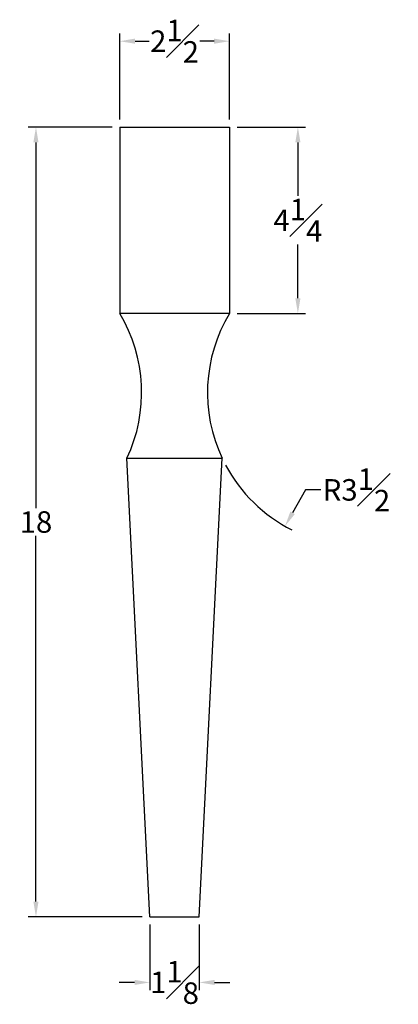
# Model space of a CAD drawing. Units: inches. Extents: x -5.1 to 14.9, y -5.5 to 31.5.
# Drawn here: x 2.1 to 10.7, y 9 to 31.5 of the extents above; entities that cross this region are included whole.
import ezdxf

# ---------------------------------------------------------------- set-up
doc = ezdxf.new("R2010")
doc.units = ezdxf.units.IN
doc.header["$MEASUREMENT"] = 0
doc.styles.get("Standard").update_dxf_attribs({"font": 'arial_0.ttf'})
doc.dimstyles.new('New OWP', dxfattribs={"dimscale": 0.7, "dimtxt": 0.7, "dimasz": 0.5, "dimexe": 0.25, "dimexo": 0.25, "dimgap": 0.09, "dimtad": 0, "dimtih": 1, "dimtoh": 1, "dimdec": 4, "dimrnd": 0.0625, "dimzin": 0, "dimdsep": 46, "dimlunit": 5, "dimtxsty": 'Standard', "dimcen": 0, "dimadec": 0, "dimazin": 0, "dimtfac": 1, "dimtdec": 4, "dimtofl": 0, "dimtmove": 0, "dimatfit": 3, "dimfxl": 1, "dimfrac": 1, "dimtolj": 1, "dimtzin": 0, "dimarcsym": 0})

# ---------------------------------------------------------------- blocks, each defined once
blk = doc.blocks.new('*D4')
at = {"color": 0, "lineweight": -2, "transparency": 16777216}
for p, q in [((4.191, 29.006), (2.283, 29.006)), ((2.458, 28.656), (2.458, 20.319)), ((2.458, 11.356), (2.458, 19.693)), ((4.879, 11.006), (2.283, 11.006))]:
    blk.add_line(p, q, dxfattribs=at)
at = {"color": 0, "transparency": 16777216}
for points in [[(2.399, 28.656), (2.516, 28.656), (2.458, 29.006)], [(2.399, 11.356), (2.516, 11.356), (2.458, 11.006)]]:
    blk.add_solid(points, dxfattribs=at)
at = {"layer": 'Defpoints', "color": 0, "transparency": 16777216}
for p in [(4.366, 29.006), (2.458, 11.006), (5.054, 11.006)]:
    blk.add_point(p, dxfattribs=at)
at = {"color": 0, "transparency": 16777216, "insert": (2.458, 20.006), "char_height": 0.49, "attachment_point": 5}
blk.add_mtext('\\A1;18', dxfattribs=at)
blk = doc.blocks.new('*D5')
at = {"color": 0, "lineweight": -2, "transparency": 16777216}
for p, q in [((4.366, 29.181), (4.366, 31.137)), ((4.716, 30.962), (5.039, 30.962)), ((6.516, 30.962), (6.194, 30.962)), ((6.866, 29.181), (6.866, 31.137))]:
    blk.add_line(p, q, dxfattribs=at)
at = {"color": 0, "transparency": 16777216}
for points in [[(4.716, 31.021), (4.716, 30.904), (4.366, 30.962)], [(6.516, 31.021), (6.516, 30.904), (6.866, 30.962)]]:
    blk.add_solid(points, dxfattribs=at)
at = {"layer": 'Defpoints', "color": 0, "transparency": 16777216}
for p in [(6.866, 30.962), (4.366, 29.006), (6.866, 29.006)]:
    blk.add_point(p, dxfattribs=at)
at = {"color": 0, "transparency": 16777216, "insert": (5.616, 30.962), "char_height": 0.49, "attachment_point": 5}
blk.add_mtext('\\A1;2{\\H1.000000x;\\S1#2;}', dxfattribs=at)
blk = doc.blocks.new('*D6')
at = {"color": 0, "lineweight": -2, "transparency": 16777216}
for p, q in [((7.041, 29.006), (8.602, 29.006)), ((8.427, 28.656), (8.427, 27.435)), ((8.427, 25.106), (8.427, 26.327)), ((7.041, 24.756), (8.602, 24.756))]:
    blk.add_line(p, q, dxfattribs=at)
at = {"color": 0, "transparency": 16777216}
for points in [[(8.369, 28.656), (8.486, 28.656), (8.427, 29.006)], [(8.369, 25.106), (8.486, 25.106), (8.427, 24.756)]]:
    blk.add_solid(points, dxfattribs=at)
at = {"layer": 'Defpoints', "color": 0, "transparency": 16777216}
for p in [(6.866, 29.006), (6.866, 24.756), (8.427, 24.756)]:
    blk.add_point(p, dxfattribs=at)
at = {"color": 0, "transparency": 16777216, "insert": (8.427, 26.881), "char_height": 0.49, "attachment_point": 5}
blk.add_mtext('\\A1;4{\\H1.000000x;\\S1#4;}', dxfattribs=at)
blk = doc.blocks.new('*D7')
at = {"color": 0, "lineweight": -2, "transparency": 16777216}
for p, q in [((5.054, 10.831), (5.054, 9.34)), ((6.179, 10.831), (6.179, 9.34)), ((4.704, 9.515), (4.354, 9.515)), ((6.529, 9.515), (6.879, 9.515))]:
    blk.add_line(p, q, dxfattribs=at)
at = {"color": 0, "transparency": 16777216}
for points in [[(4.704, 9.573), (4.704, 9.456), (5.054, 9.515)], [(6.529, 9.573), (6.529, 9.456), (6.179, 9.515)]]:
    blk.add_solid(points, dxfattribs=at)
at = {"layer": 'Defpoints', "color": 0, "transparency": 16777216}
for p in [(5.054, 11.006), (6.179, 11.006), (5.054, 9.515)]:
    blk.add_point(p, dxfattribs=at)
at = {"color": 0, "transparency": 16777216, "insert": (5.616, 9.515), "char_height": 0.49, "attachment_point": 5}
blk.add_mtext('\\A1;1{\\H1.000000x;\\S1#8;}', dxfattribs=at)
blk = doc.blocks.new('*D8')
at = {"color": 0, "lineweight": -2, "transparency": 16777216}
for p, q in [((8.604, 20.738), (8.307, 20.216)), ((8.954, 20.738), (8.604, 20.738))]:
    blk.add_line(p, q, dxfattribs=at)
blk.add_arc((9.866, 22.953), 3.5, 208.1427, 243.1921, dxfattribs=at)
at = {"color": 0, "transparency": 16777216}
blk.add_solid([(8.256, 20.245), (8.358, 20.187), (8.134, 19.912)], dxfattribs=at)
at = {"layer": 'Defpoints', "color": 0, "transparency": 16777216}
for p in [(9.866, 22.953), (8.134, 19.912)]:
    blk.add_point(p, dxfattribs=at)
at = {"color": 0, "transparency": 16777216, "insert": (9.762, 20.738), "char_height": 0.49, "attachment_point": 5}
blk.add_mtext('\\A1;R3{\\H1.000000x;\\S1#2;}', dxfattribs=at)

msp = doc.modelspace()

# ---------------------------------------------------------------- linework, layer by layer
for p, q in [((4.36622, 29.00596), (6.86622, 29.00596)), ((4.36622, 29.00596), (4.36622, 24.75596)), ((6.86622, 29.00596), (6.86622, 24.75596)), ((6.86622, 24.75596), (4.36622, 24.75596)), ((5.05372, 11.00596), (4.53108, 21.45866)), ((4.53108, 21.45866), (6.70135, 21.45866)), ((6.17872, 11.00596), (6.70135, 21.45866)), ((5.05372, 11.00596), (6.17872, 11.00596))]:
    msp.add_line(p, q)
for centre, start, end in [((1.36622, 22.95319), 334.722091, 31.002719), ((9.86622, 22.95319), 148.997281, 205.277909)]:
    msp.add_arc(centre, 3.5, start, end)

# ---------------------------------------------------------------- dimensions: what is measured, and where the dimension line sits
dim = msp.add_linear_dim(base=(6.86622, 30.96222), p1=(4.36622, 29.00596), p2=(6.86622, 29.00596), dimstyle='New OWP')
dim.commit()
dim.dimension.update_dxf_attribs({"geometry": '*D5', "text_midpoint": (5.61622, 30.96222)})
dim = msp.add_linear_dim(base=(2.45782, 11.00596), p1=(4.36622, 29.00596), p2=(5.05372, 11.00596), angle=90, dimstyle='New OWP')
dim.commit()
dim.dimension.update_dxf_attribs({"geometry": '*D4', "text_midpoint": (2.45782, 20.00596), "dimtype": 160})
dim = msp.add_linear_dim(base=(8.42738, 24.75596), p1=(6.86622, 29.00596), p2=(6.86622, 24.75596), angle=90, dimstyle='New OWP')
dim.commit()
dim.dimension.update_dxf_attribs({"geometry": '*D6', "text_midpoint": (8.42738, 26.88096)})
dim = msp.add_radius_dim(center=(9.86622, 22.95319), mpoint=(8.13356, 19.91215), dimstyle='New OWP')
dim.commit()
dim.dimension.update_dxf_attribs({"geometry": '*D8', "text_midpoint": (9.76186, 20.73794), "dimtype": 164})
dim = msp.add_linear_dim(base=(5.05372, 9.51463), p1=(6.17872, 11.00596), p2=(5.05372, 11.00596), dimstyle='New OWP')
dim.commit()
dim.dimension.update_dxf_attribs({"geometry": '*D7', "text_midpoint": (5.61622, 9.51463), "dimtype": 160})

doc.saveas('drawing.dxf')
